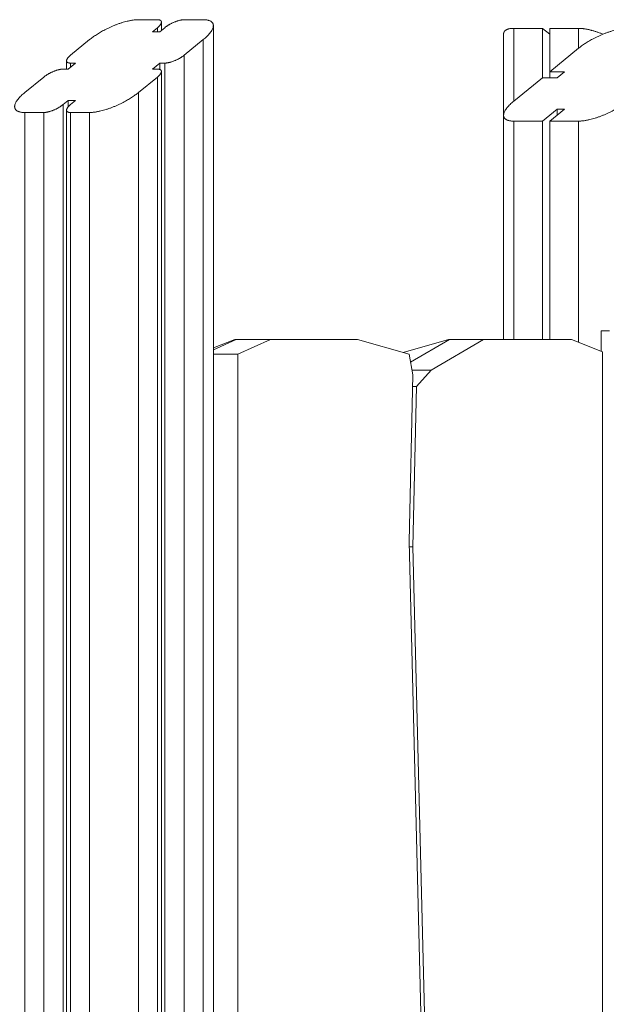
# Model space of a CAD drawing. Extents: x -14055 to 14162, y -60 to 3968.
# Drawn here: x -9744 to -9404, y 3285 to 3855 of the extents above; entities that cross this region are included whole.
import ezdxf

# ---------------------------------------------------------------- set-up
doc = ezdxf.new("R2010")
doc.units = 0
doc.header["$LTSCALE"] = 5
doc.layers.add('Lg_prod', color=40, linetype='CONTINUOUS')

msp = doc.modelspace()

# ---------------------------------------------------------------- linework, layer by layer
at = {"layer": 'Lg_prod', "linetype": 'Continuous', "lineweight": 0, "extrusion": (0, 1, 0)}
for p, q in [((-9664.1, 3855), (-9675.06, 3855)), ((-9661.76, 3848.83), (-9661.76, 3853.65)), ((-9637.58, 3855), (-9648.54, 3855)), ((-9631.72, 3851.62), (-9631.72, 2458.38)), ((-9664.1, 3850.38), (-9666.93, 3848.07)), ((-9666.93, 3848.07), (-9662.68, 3848.07)), ((-9664.1, 3848.07), (-9664.1, 3850.38)), ((-9662.68, 3848.07), (-9659.86, 3850.38)), ((-9463.84, 3846.62), (-9463.84, 3799.69)), ((-9457.98, 3850), (-9441.36, 3850)), ((-9457.98, 3850), (-9457.98, 3807.85)), ((-9441.36, 3850), (-9437.12, 3846.54)), ((-9441.36, 3850), (-9441.36, 3821.42)), ((-9437.12, 3850), (-9420.5, 3850)), ((-9437.12, 3850), (-9437.12, 3824.89)), ((-9420.5, 3850), (-9420.5, 3838.45)), ((-9703.34, 3843.45), (-9714.3, 3834.5)), ((-9637.58, 3843.45), (-9648.54, 3834.5)), ((-9637.58, 3843.45), (-9637.58, 2466.55)), ((-9648.54, 3834.5), (-9648.54, 2475.5)), ((-9420.5, 3838.45), (-9437.12, 3824.89)), ((-9716.65, 3826.42), (-9716.65, 3831.24)), ((-9715.72, 3826.42), (-9711.48, 3829.89)), ((-9711.48, 3829.89), (-9714.3, 3829.89)), ((-9714.3, 3829.89), (-9714.3, 3827.58)), ((-9662.68, 3829.89), (-9666.93, 3826.42)), ((-9659.86, 3829.89), (-9662.68, 3829.89)), ((-9662.68, 3829.89), (-9662.68, 3826.22)), ((-9659.86, 2480.11), (-9659.86, 3829.89)), ((-9718.55, 3826.42), (-9715.72, 3826.42)), ((-9666.93, 3826.42), (-9664.1, 3826.42)), ((-9661.76, 2484.93), (-9661.76, 3825.07)), ((-9437.12, 3824.89), (-9428.63, 3824.89)), ((-9437.12, 3824.89), (-9437.12, 3821.42)), ((-9428.63, 3824.89), (-9432.88, 3821.42)), ((-9729.86, 3821.8), (-9740.82, 3812.85)), ((-9664.1, 3821.8), (-9675.06, 3812.85)), ((-9664.1, 2488.2), (-9664.1, 3821.8)), ((-9441.36, 3821.42), (-9457.98, 3807.85)), ((-9432.88, 3821.42), (-9441.36, 3821.42)), ((-9675.06, 3812.85), (-9675.06, 2497.15)), ((-9715.72, 3808.23), (-9718.55, 3805.93)), ((-9718.55, 3805.93), (-9718.55, 2504.07)), ((-9711.48, 3808.23), (-9715.72, 3808.23)), ((-9715.72, 3808.23), (-9715.72, 3804.57)), ((-9714.3, 3805.93), (-9711.48, 3808.23)), ((-9729.86, 3801.31), (-9740.82, 3801.31)), ((-9740.82, 3801.31), (-9740.82, 2508.69)), ((-9729.86, 2508.69), (-9729.86, 3801.31)), ((-9716.65, 2507.34), (-9716.65, 3802.66)), ((-9703.34, 3801.31), (-9714.3, 3801.31)), ((-9714.3, 3801.31), (-9714.3, 2508.69)), ((-9703.34, 3801.31), (-9703.34, 2508.69)), ((-9463.84, 3799.69), (-9463.84, 3670)), ((-9441.36, 3796.31), (-9432.88, 3803.23)), ((-9428.63, 3803.23), (-9437.12, 3796.31)), ((-9432.88, 3803.23), (-9428.63, 3803.23)), ((-9432.88, 3803.23), (-9432.88, 3799.77)), ((-9457.98, 3796.31), (-9441.36, 3796.31)), ((-9457.98, 3796.31), (-9457.98, 3670)), ((-9441.36, 3796.31), (-9441.36, 3670)), ((-9437.12, 3796.31), (-9420.5, 3796.31)), ((-9437.12, 3796.31), (-9437.12, 3670)), ((-9420.5, 3796.31), (-9420.5, 3668.38)), ((-9407.42, 3675), (-9407.42, 3663.23)), ((-9402.47, 3675), (-9407.42, 3675)), ((-9631.72, 3665.12), (-9619.34, 3670)), ((-9618.55, 3670), (-9631.72, 3664.03)), ((-9619.34, 3670), (-9618.55, 3670)), ((-9618.55, 3670), (-9598.75, 3670)), ((-9598.75, 3670), (-9617.62, 3661.45)), ((-9548.27, 3670), (-9598.75, 3670)), ((-9518.54, 3661.45), (-9548.27, 3670)), ((-9521.97, 3662.44), (-9495.68, 3670)), ((-9495.16, 3670), (-9517.68, 3656.82)), ((-9475.37, 3670), (-9505.71, 3652.24)), ((-9495.68, 3670), (-9495.16, 3670)), ((-9495.16, 3670), (-9475.37, 3670)), ((-9424.6, 3670), (-9475.37, 3670)), ((-9406.53, 3662.87), (-9424.6, 3670)), ((-9406.53, 2563.2), (-9406.53, 3662.87)), ((-9631.72, 3661.45), (-9617.62, 3661.45)), ((-9617.62, 3661.45), (-9617.62, 2474.72)), ((-9516.32, 3649.52), (-9518.54, 3661.45)), ((-9516.83, 3652.24), (-9505.71, 3652.24)), ((-9505.71, 3652.24), (-9514.27, 3642.77)), ((-9518.54, 3553.15), (-9516.32, 3649.52)), ((-9516.48, 3642.77), (-9514.27, 3642.77)), ((-9514.27, 3642.77), (-9516.41, 3550.01)), ((-9501.9, 2891.58), (-9518.54, 3553.15)), ((-9518.47, 3550.01), (-9516.41, 3550.01)), ((-9516.41, 3550.01), (-9499.82, 2890.81))]:
    msp.add_line(p, q, dxfattribs=at)
at = {"layer": 'Lg_prod', "linetype": 'Continuous', "lineweight": 0}
for points, weights in [([(-9703.34, 3843.45), (-9695.06, 3850.22), (-9683.34, 3855), (-9675.06, 3855)], [1, 0.804737854124, 0.804737854124, 1]), ([(-9664.1, 3850.38), (-9660.79, 3853.09), (-9660.79, 3855), (-9664.1, 3855)], [1, 0.804737854124, 0.804737854124, 1]), ([(-9648.54, 3855), (-9651.86, 3855), (-9656.54, 3853.09), (-9659.86, 3850.38)], [1, 0.804737854124, 0.804737854124, 1]), ([(-9637.58, 3855), (-9629.3, 3855), (-9629.3, 3850.22), (-9637.58, 3843.45)], [1, 0.804737854124, 0.804737854124, 1]), ([(-9463.84, 3846.62), (-9463.84, 3848.87), (-9461.67, 3850), (-9457.98, 3850)], [0.853553390593, 0.853553390593, 0.902368927062, 1]), ([(-9392.22, 3850), (-9400.5, 3850), (-9412.22, 3845.22), (-9420.5, 3838.45)], [1, 0.804737854124, 0.804737854124, 1]), ([(-9420.5, 3850), (-9416.81, 3850), (-9411.88, 3848.87), (-9406.36, 3846.62)], [1, 0.902368927062, 0.853553390593, 0.853553390593]), ([(-9714.3, 3834.5), (-9717.62, 3831.8), (-9717.62, 3829.89), (-9714.3, 3829.89)], [1, 0.804737854124, 0.804737854124, 1]), ([(-9659.86, 3829.89), (-9656.54, 3829.89), (-9651.86, 3831.8), (-9648.54, 3834.5)], [1, 0.804737854124, 0.804737854124, 1]), ([(-9718.55, 3826.42), (-9721.86, 3826.42), (-9726.55, 3824.51), (-9729.86, 3821.8)], [1, 0.804737854124, 0.804737854124, 1]), ([(-9664.1, 3821.8), (-9660.79, 3824.51), (-9660.79, 3826.42), (-9664.1, 3826.42)], [1, 0.804737854124, 0.804737854124, 1]), ([(-9740.82, 3801.31), (-9749.1, 3801.31), (-9749.1, 3806.09), (-9740.82, 3812.85)], [1, 0.804737854124, 0.804737854124, 1]), ([(-9675.06, 3812.85), (-9683.34, 3806.09), (-9695.06, 3801.31), (-9703.34, 3801.31)], [1, 0.804737854124, 0.804737854124, 1]), ([(-9729.86, 3801.31), (-9726.55, 3801.31), (-9721.86, 3803.22), (-9718.55, 3805.93)], [1, 0.804737854124, 0.804737854124, 1]), ([(-9714.3, 3805.93), (-9717.62, 3803.22), (-9717.62, 3801.31), (-9714.3, 3801.31)], [1, 0.804737854124, 0.804737854124, 1]), ([(-9457.98, 3807.85), (-9466.26, 3801.09), (-9466.26, 3796.31), (-9457.98, 3796.31)], [1, 0.804737854124, 0.804737854124, 1]), ([(-9420.5, 3796.31), (-9412.22, 3796.31), (-9400.5, 3801.09), (-9392.22, 3807.85)], [1, 0.804737854124, 0.804737854124, 1])]:
    msp.add_rational_spline(points, weights, degree=3, dxfattribs=at)

doc.saveas('drawing.dxf')
